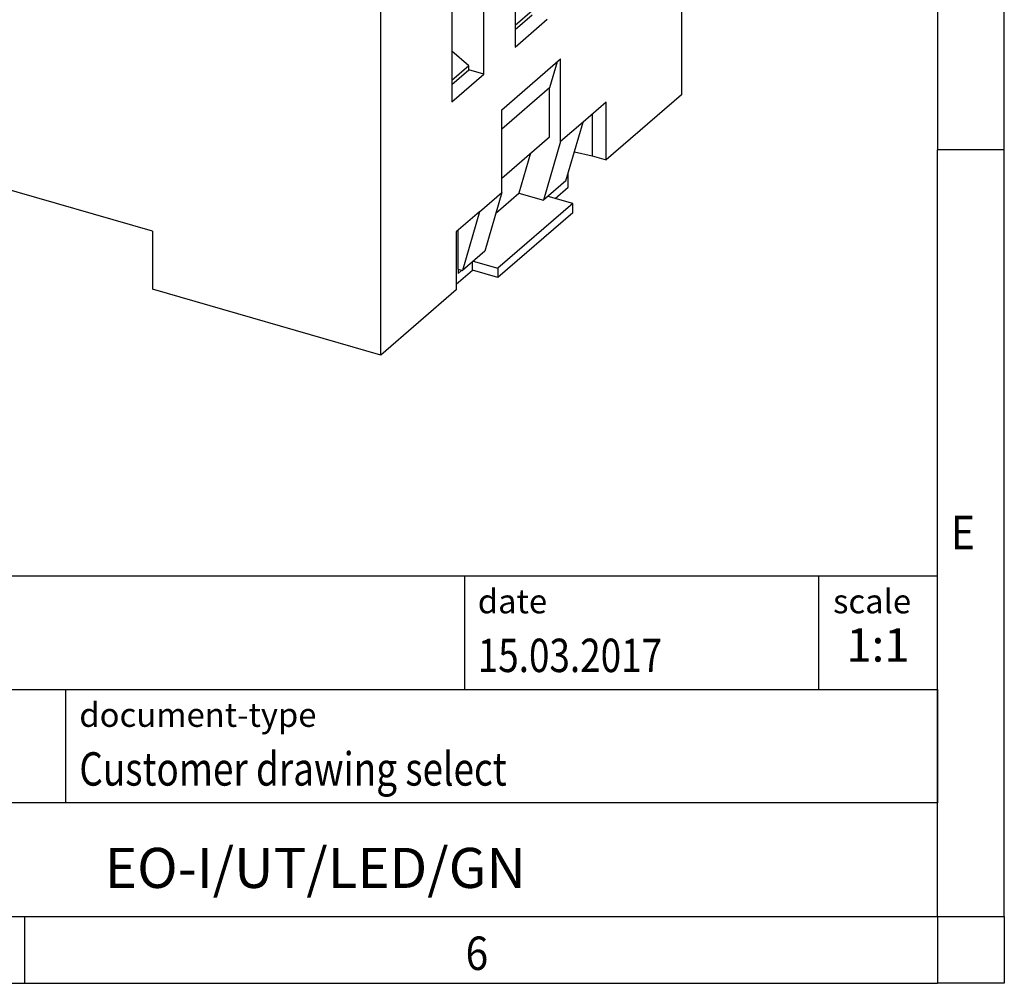
# Model space of a CAD drawing. Units: millimetres. Extents: x -1234 to -814, y -1206 to -909.
# Drawn here: x -888 to -814, y -1206 to -1134 of the extents above; entities that cross this region are included whole.
import ezdxf

# ---------------------------------------------------------------- set-up
doc = ezdxf.new("R2010")
doc.units = ezdxf.units.MM
doc.layers.add('1', color=7, linetype='Continuous')
doc.styles.add('CONVERTER_11', font='txt.shx', dxfattribs={"width": 0.9})
doc.styles.add('CONVERTER_12', font='txt.shx', dxfattribs={"width": 0.81})
doc.styles.add('CONVERTER_14', font='txt.shx', dxfattribs={"width": 0.72})

# ---------------------------------------------------------------- blocks, each defined once
blk = doc.blocks.new('0804090_EO_I_UT_LED_GN-select__1', base_point=(-925.9875896545553, -1159.260672837083))
at = {"color": 7, "linetype": 'Continuous'}
for p, q in [((-838.4199973780576, -1109.977727213964), (-838.4199973780576, -1139.775101251934)), ((-860.9199973780575, -1159.260672837083), (-860.9199973780575, -1129.463298799114)), ((-850.8699973892125, -1129.31784428023), (-850.8699973892124, -1136.202746271923)), ((-853.2199982021383, -1138.237906674831), (-853.2199982021384, -1131.353004683138)), ((-855.6199982021384, -1133.43146565222), (-855.6199982021384, -1140.316367643913)), ((-849.6020840681501, -1133.492716492655), (-850.8699973892125, -1134.590761638491)), ((-850.8699973892124, -1134.898597199877), (-849.5994236159261, -1133.798248034829)), ((-850.8699973892124, -1136.202746271923), (-848.4699973892125, -1134.12428530284)), ((-854.3520840681282, -1137.606337160612), (-855.6199982021384, -1136.508291310742)), ((-851.8699973780574, -1140.900934276853), (-847.4699973780575, -1137.090422500202)), ((-847.7338969176384, -1137.318966205526), (-848.2969187413696, -1139.257661856716)), ((-847.4699973780575, -1143.282504137258), (-847.4699973780575, -1137.090422500202)), ((-854.3520840681282, -1137.606337160612), (-855.6199982021384, -1138.704383010482)), ((-855.6199982021384, -1139.012218571867), (-854.349424428852, -1137.911869406819)), ((-854.349424428852, -1137.911869406819), (-854.3520840681282, -1137.606337160612)), ((-853.2199982021383, -1138.237906674831), (-854.349424428852, -1137.911869406819)), ((-855.6199982021384, -1140.316367643913), (-853.2199982021383, -1138.237906674831)), ((-848.2969187413696, -1139.257661856716), (-851.8699973780582, -1142.352038725807)), ((-848.2969187413696, -1142.913888690839), (-848.2969187413696, -1139.257661856716)), ((-838.4199973780576, -1139.775101251934), (-844.0585400238546, -1144.658222423516)), ((-851.8699973780574, -1147.093015913912), (-851.8699973780574, -1140.900934276853)), ((-844.0585400238546, -1140.328095404594), (-845.7949973780575, -1141.831911585922)), ((-844.0585400238546, -1144.658222423516), (-844.0585400238546, -1140.328095404594)), ((-878.0239991028009, -1149.993045818161), (-908.7679009371477, -1141.118045818161)), ((-845.0977705083966, -1141.228095835549), (-845.0977705083966, -1144.358222423516)), ((-845.7949973780575, -1141.831911585922), (-847.4699973780575, -1143.282504137258)), ((-847.0712768196869, -1146.226621167143), (-845.7949973780575, -1141.831911585922)), ((-851.8699973780582, -1146.008265559931), (-848.2969187413696, -1142.913888690839)), ((-847.4699973780575, -1143.282504137258), (-848.7462768196868, -1147.677213718482)), ((-849.7155178653736, -1144.142431570013), (-850.5876888316822, -1147.145643858075)), ((-846.4379270001045, -1144.045759805911), (-845.0977705083966, -1144.358222423516)), ((-845.0977705083966, -1144.358222423516), (-844.0585400238546, -1144.658222423516)), ((-846.8971443750353, -1146.695467819175), (-846.8971443750353, -1145.627017743354)), ((-847.0712768196869, -1146.226621167143), (-848.7462768196868, -1147.677213718482)), ((-847.8721443750353, -1147.539842587865), (-846.8971443750353, -1146.695467819175)), ((-853.5449973780575, -1148.543608465251), (-851.8699973780574, -1147.093015913912)), ((-851.8699973780574, -1147.093015913912), (-853.1462768196869, -1151.487725495133)), ((-852.3212902173431, -1148.646986698093), (-850.5876888316822, -1147.145643858075)), ((-850.5876888316822, -1147.145643858075), (-848.7462768196868, -1147.677213718482)), ((-846.5668884867098, -1147.916637507108), (-848.408776819663, -1147.384930144684)), ((-846.5668884867098, -1147.916637507108), (-852.1668884867097, -1152.766379768301)), ((-846.5668884867098, -1148.609457830135), (-846.5668884867098, -1147.916637507108)), ((-853.5449973780575, -1148.543608465251), (-855.2814547322604, -1150.047424646579)), ((-853.5449973780575, -1148.543608465251), (-854.8212768196869, -1152.938318046472)), ((-846.5668884867098, -1148.609457830135), (-852.1668884867097, -1153.459200091328)), ((-878.0239991028009, -1149.993045818161), (-878.0239991028009, -1154.323172837083)), ((-855.2814547322604, -1150.047424646579), (-855.2814547322604, -1154.377551665501)), ((-855.1471443750592, -1152.844248186065), (-855.1471443750593, -1149.931108896207)), ((-853.1462768196869, -1151.487725495133), (-854.8212768196869, -1152.938318046472)), ((-854.0721443750352, -1152.909200091328), (-854.0721443750352, -1152.289550318605)), ((-854.008776819663, -1152.234672405877), (-852.1668884867097, -1152.766379768301)), ((-852.1668884867097, -1152.766379768301), (-852.1668884867097, -1153.459200091328)), ((-855.2814543590425, -1153.956493258529), (-854.0721443750352, -1152.909200091328)), ((-855.1471443750592, -1152.844248186065), (-855.1471443750592, -1153.14735707739)), ((-855.1471443750592, -1152.844248186065), (-854.8212768196869, -1152.938318046472)), ((-854.8846443750592, -1152.920025408896), (-855.1471443750592, -1153.14735707739)), ((-852.1668884867097, -1153.459200091328), (-854.0721443750352, -1152.909200091328)), ((-860.9199973780575, -1159.260672837083), (-878.0239991028009, -1154.323172837083)), ((-855.2814547322604, -1154.377551665501), (-860.9199973780575, -1159.260672837083))]:
    blk.add_line(p, q, dxfattribs=at)
blk = doc.blocks.new('Allg1', base_point=(-881.9999999997499, -1115.99999999933))
blk.add_blockref('0804090_EO_I_UT_LED_GN-select__1', (-925.9875896545553, -1159.260672837083))
blk = doc.blocks.new('_rahmen', base_point=(-819.2558459973882, -1206.29743738098))
at = {"layer": '1', "color": 6, "linetype": 'Continuous'}
for p, q in [((-819.2558459973882, -1086.49743738098), (-819.2558459973883, -1143.89743738098)), ((-819.2558459973892, -1180.047437380981), (-819.2558459973883, -1143.89743738098)), ((-948.8006505241382, -1175.797437380981), (-819.2558459973865, -1175.797437380981)), ((-819.2558459973865, -1184.297437380981), (-819.2558459973865, -1175.797437380981)), ((-819.2558459973882, -1184.297437380981), (-819.2558459973892, -1180.047437380981)), ((-912.4006505241382, -1184.297437380981), (-819.2558459973865, -1184.297437380981)), ((-819.2558459973886, -1192.797437380981), (-819.2558459973882, -1184.297437380981)), ((-819.2558459973865, -1184.297437380981), (-819.2558459973869, -1192.797437380981)), ((-819.2558459973883, -1201.297437380981), (-819.2558459973886, -1192.797437380981)), ((-819.2558459973883, -1201.297437380981), (-819.2558459973869, -1192.797437380981)), ((-912.4006505241382, -1201.297437380981), (-862.7558459973882, -1201.297437380981)), ((-887.5891793307217, -1201.29743738098), (-819.2558459973883, -1201.297437380981)), ((-862.7558459973882, -1201.297437380981), (-819.2558459973883, -1201.297437380981))]:
    blk.add_line(p, q, dxfattribs=at)
at = {"layer": '1', "color": 2, "linetype": 'Continuous'}
for p, q in [((-814.2558459973907, -1143.89743738098), (-814.2558459973907, -1086.49743738098)), ((-814.2558459973907, -1143.89743738098), (-819.2558459973883, -1143.89743738098)), ((-814.2558459973907, -1201.29743738098), (-814.2558459973907, -1143.89743738098)), ((-887.5891793307217, -1206.29743738098), (-887.5891793307217, -1201.29743738098)), ((-814.2558459973907, -1201.29743738098), (-814.2558459973907, -1206.29743738098)), ((-955.9225126640548, -1206.29743738098), (-887.5891793307217, -1206.29743738098)), ((-887.5891793307217, -1206.29743738098), (-819.2558459973882, -1206.29743738098)), ((-814.2558459973907, -1206.29743738098), (-819.2558459973882, -1206.29743738098))]:
    blk.add_line(p, q, dxfattribs=at)
at = {"layer": '1', "color": 7, "linetype": 'Continuous'}
for p, q in [((-854.6742542790653, -1175.797437380981), (-854.6742542790653, -1184.297437380981)), ((-828.1742542790656, -1175.797437380981), (-828.1742542790656, -1184.297437380981)), ((-884.5006505241382, -1192.797437380981), (-884.5006505241382, -1184.297437380981)), ((-819.2558459973869, -1192.797437380981), (-912.4006505241382, -1192.797437380981))]:
    blk.add_line(p, q, dxfattribs=at)
at = {"layer": '1', "color": 7, "style": 'CONVERTER_11', "width": 0.9}
for s, p in [('E', (-818.2558459973882, -1173.79743738098)), ('6', (-854.5891793307217, -1205.29743738098))]:
    blk.add_text(s, height=2.5, dxfattribs=at).set_placement(p)
at = {"layer": '1', "color": 3, "style": 'CONVERTER_12', "width": 0.81}
for s, p in [('15.03.2017', (-853.6742542790653, -1182.997437380981)), ('Customer drawing select', (-883.5006505241382, -1191.497437380981))]:
    blk.add_text(s, height=2.5, dxfattribs=at).set_placement(p)
at = {"layer": '1', "color": 2, "char_height": 1.8, "attachment_point": 1, "style": 'CONVERTER_11'}
for s, insert, line_spacing_factor in [('date', (-853.6742542790653, -1176.797437380981), 1.32052821128451), ('scale', (-827.0742542790655, -1176.797437380981), 1.20048019207683), ('document-type', (-883.5006505241382, -1185.297437380981), 1.20048019207683)]:
    blk.add_mtext(s, dxfattribs=dict(at, insert=insert, line_spacing_factor=line_spacing_factor))
at = {"layer": '1', "color": 3, "insert": (-823.7150501382259, -1182.997437380981), "char_height": 2.5, "attachment_point": 8, "line_spacing_factor": 1.32052821128451, "style": 'CONVERTER_14'}
blk.add_mtext('1:1', dxfattribs=at)
at = {"layer": '1', "color": 7, "insert": (-865.8282482607627, -1198.047437380981), "char_height": 3, "attachment_point": 5, "line_spacing_factor": 1.20048019207683, "style": 'CONVERTER_12'}
blk.add_mtext('EO-I/UT/LED/GN', dxfattribs=at)
blk = doc.blocks.new('_punkt', base_point=(-819.2558459973883, -1201.297437380981))
at = {"layer": '1', "color": 2, "linetype": 'Continuous'}
for q in [(-819.2558459973882, -1206.29743738098), (-814.2558459973907, -1201.297437380981)]:
    blk.add_line((-819.2558459973882, -1201.297437380981), q, dxfattribs=at)
blk = doc.blocks.new('A3I_CS', base_point=(-819.2558459973882, -1206.29743738098))
at = {"layer": '1'}
for name, p in [('_rahmen', (-819.2558459973882, -1206.29743738098)), ('_punkt', (-819.2558459973883, -1201.297437380981))]:
    blk.add_blockref(name, p, dxfattribs=at)

msp = doc.modelspace()

# ---------------------------------------------------------------- block references
for name, p in [('A3I_CS', (-819.2558459973882, -1206.29743738098)), ('Allg1', (-881.9999999997499, -1115.99999999933))]:
    msp.add_blockref(name, p)

doc.saveas('drawing.dxf')
